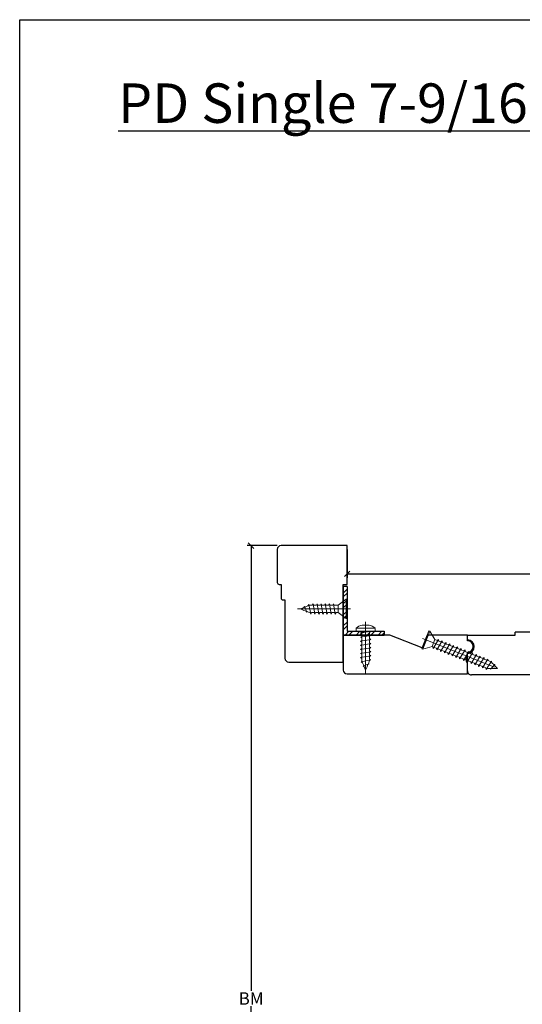
# Model space of a CAD drawing. Units: millimetres. Extents: x 0 to 40.6, y 0 to 28.5.
# Drawn here: x 0 to 8.1, y 12.6 to 28.5 of the extents above; entities that cross this region are included whole.
import ezdxf

# ---------------------------------------------------------------- set-up
doc = ezdxf.new("R2010")
doc.units = ezdxf.units.MM
doc.linetypes.add('CENTER', pattern=[2, 1.25, -0.25, 0.25, -0.25])
doc.layers.get('Defpoints').update_dxf_attribs({"lineweight": 18})
doc.layers.add('Screw', color=7, linetype='Continuous')
doc.styles.get("Standard").update_dxf_attribs({"font": 'arial.ttf'})
doc.dimstyles.new('0000021A90BDCD68', dxfattribs={"dimtxt": 0.2, "dimasz": 0.09, "dimexe": 0.062, "dimexo": 0.0625, "dimgap": 0.025, "dimtad": 0, "dimtih": 1, "dimtoh": 1, "dimdec": 4, "dimzin": 0, "dimdsep": 46, "dimlunit": 5, "dimtxsty": 'Standard', "dimblk": 'OBLIQUE', "dimcen": 0, "dimclrd": 256, "dimclre": 256, "dimclrt": 256, "dimadec": 0, "dimazin": 0, "dimtfac": 1, "dimtdec": 4, "dimtofl": 0, "dimtmove": 0, "dimatfit": 3, "dimldrblk": 'ARCHTICK', "dimfxl": 0, "dimfrac": 1, "dimtolj": 1, "dimtzin": 0, "dimlwd": -1, "dimlwe": -1, "dimarcsym": 0})

# ---------------------------------------------------------------- blocks, each defined once
blk = doc.blocks.new('8 x .75 FH')
at = {"layer": 'Screw', "color": 7, "lineweight": 9}
for p, q in [((-0.155, 0), (-0.155, -0.016)), ((0.155, 0), (-0.155, 0)), ((0.155, 0), (0.155, -0.016)), ((0.155, -0.016), (-0.155, -0.016)), ((-0.155, -0.016), (-0.06, -0.143)), ((-0.06, -0.143), (-0.06, -0.207)), ((0.06, -0.143), (-0.06, -0.143)), ((0.155, -0.016), (0.06, -0.143)), ((0.06, -0.143), (0.06, -0.179)), ((0.082, -0.191), (-0.083, -0.22)), ((-0.083, -0.22), (-0.06, -0.207)), ((-0.083, -0.22), (-0.06, -0.233)), ((0.082, -0.257), (-0.083, -0.286)), ((-0.083, -0.286), (-0.06, -0.273)), ((-0.083, -0.286), (-0.06, -0.299)), ((-0.06, -0.233), (-0.06, -0.273)), ((-0.06, -0.299), (-0.06, -0.339)), ((0.082, -0.191), (0.06, -0.179)), ((0.082, -0.191), (0.06, -0.204)), ((0.06, -0.204), (0.06, -0.244)), ((0.082, -0.257), (0.06, -0.244)), ((0.082, -0.257), (0.06, -0.27)), ((0.06, -0.27), (0.06, -0.31)), ((0.082, -0.323), (0.06, -0.31)), ((0.082, -0.323), (-0.083, -0.352)), ((-0.083, -0.352), (-0.06, -0.339)), ((-0.083, -0.352), (-0.06, -0.365)), ((0.082, -0.389), (-0.083, -0.418)), ((-0.083, -0.418), (-0.06, -0.405)), ((-0.083, -0.418), (-0.06, -0.431)), ((0.082, -0.455), (-0.083, -0.483)), ((-0.083, -0.483), (-0.06, -0.47)), ((-0.06, -0.365), (-0.06, -0.405)), ((-0.06, -0.431), (-0.06, -0.47)), ((0.082, -0.323), (0.06, -0.336)), ((0.06, -0.336), (0.06, -0.376)), ((0.082, -0.389), (0.06, -0.376)), ((0.082, -0.389), (0.06, -0.402)), ((0.06, -0.402), (0.06, -0.442)), ((0.082, -0.455), (0.06, -0.442)), ((0.082, -0.455), (0.06, -0.468)), ((0.06, -0.468), (0.06, -0.507)), ((-0.083, -0.483), (-0.06, -0.496)), ((0.082, -0.52), (-0.083, -0.549)), ((-0.083, -0.549), (-0.06, -0.536)), ((-0.083, -0.549), (-0.06, -0.562)), ((0.082, -0.586), (-0.072, -0.618)), ((-0.072, -0.618), (-0.06, -0.612)), ((-0.072, -0.618), (-0.049, -0.632)), ((-0.06, -0.496), (-0.06, -0.536)), ((-0.06, -0.562), (-0.06, -0.612)), ((-0.03, -0.678), (-0.049, -0.632)), ((0.044, -0.644), (0.049, -0.632)), ((0.058, -0.61), (0.049, -0.632)), ((0.058, -0.61), (0.063, -0.597)), ((0.082, -0.52), (0.06, -0.507)), ((0.082, -0.52), (0.06, -0.533)), ((0.06, -0.533), (0.06, -0.573)), ((0.082, -0.586), (0.06, -0.573)), ((0.082, -0.586), (0.063, -0.597)), ((0.082, -0.586), (0.068, -0.578)), ((0.055, -0.65), (-0.041, -0.684)), ((-0.041, -0.684), (-0.03, -0.678)), ((-0.041, -0.684), (-0.023, -0.695)), ((0, -0.75), (-0.023, -0.695)), ((0, -0.75), (0.023, -0.695)), ((0.03, -0.678), (0.023, -0.695)), ((0.03, -0.678), (0.037, -0.661)), ((0.055, -0.65), (0.037, -0.661)), ((0.055, -0.65), (0.044, -0.644))]:
    blk.add_line(p, q, dxfattribs=at)
at = {"layer": 'Screw', "color": 7, "linetype": 'CENTER', "lineweight": 9}
blk.add_line((0, 0.052), (0, -0.801), dxfattribs=at)
blk = doc.blocks.new('8 X .625 PH')
at = {"layer": 'Screw', "color": 7, "lineweight": 9}
for p, q in [((-0.155, 0.04), (-0.155, 0.01)), ((-0.145, 0.05), (0.145, 0.05)), ((-0.145, 0), (0.145, 0)), ((-0.06, 0), (-0.06, -0.016)), ((-0.057, 0.1), (0.057, 0.1)), ((0.082, -0.001), (0.081, 0)), ((0.155, 0.04), (0.155, 0.01)), ((0.082, -0.001), (-0.083, -0.029)), ((-0.083, -0.029), (-0.06, -0.016)), ((-0.083, -0.029), (-0.06, -0.042)), ((0.082, -0.066), (-0.083, -0.095)), ((-0.083, -0.095), (-0.06, -0.082)), ((-0.083, -0.095), (-0.06, -0.108)), ((0.082, -0.132), (-0.083, -0.161)), ((-0.083, -0.161), (-0.06, -0.148)), ((-0.06, -0.042), (-0.06, -0.082)), ((-0.06, -0.108), (-0.06, -0.148)), ((0.082, -0.001), (0.06, -0.014)), ((0.06, -0.014), (0.06, -0.054)), ((0.082, -0.066), (0.06, -0.054)), ((0.082, -0.066), (0.06, -0.079)), ((0.06, -0.079), (0.06, -0.119)), ((0.082, -0.132), (0.06, -0.119)), ((0.082, -0.132), (0.06, -0.145)), ((0.06, -0.145), (0.06, -0.185)), ((-0.083, -0.161), (-0.06, -0.174)), ((0.082, -0.198), (-0.083, -0.227)), ((-0.083, -0.227), (-0.06, -0.214)), ((-0.083, -0.227), (-0.06, -0.24)), ((0.082, -0.264), (-0.083, -0.293)), ((-0.083, -0.293), (-0.06, -0.28)), ((-0.083, -0.293), (-0.06, -0.306)), ((-0.06, -0.174), (-0.06, -0.214)), ((-0.06, -0.24), (-0.06, -0.28)), ((-0.06, -0.306), (-0.06, -0.345)), ((0.082, -0.198), (0.06, -0.185)), ((0.082, -0.198), (0.06, -0.211)), ((0.06, -0.211), (0.06, -0.251)), ((0.082, -0.264), (0.06, -0.251)), ((0.082, -0.264), (0.06, -0.277)), ((0.06, -0.277), (0.06, -0.317)), ((0.082, -0.33), (0.06, -0.317)), ((0.082, -0.33), (-0.083, -0.358)), ((-0.083, -0.358), (-0.06, -0.345)), ((-0.083, -0.358), (-0.06, -0.371)), ((0.082, -0.395), (-0.083, -0.424)), ((-0.083, -0.424), (-0.06, -0.411)), ((-0.083, -0.424), (-0.06, -0.437)), ((0.082, -0.461), (-0.072, -0.493)), ((-0.06, -0.371), (-0.06, -0.411)), ((-0.06, -0.437), (-0.06, -0.487)), ((0.058, -0.485), (0.063, -0.472)), ((0.082, -0.33), (0.06, -0.343)), ((0.06, -0.343), (0.06, -0.382)), ((0.082, -0.395), (0.06, -0.382)), ((0.082, -0.395), (0.06, -0.408)), ((0.06, -0.408), (0.06, -0.448)), ((0.082, -0.461), (0.06, -0.448)), ((0.082, -0.461), (0.063, -0.472)), ((0.082, -0.461), (0.068, -0.453)), ((-0.072, -0.493), (-0.06, -0.487)), ((-0.072, -0.493), (-0.049, -0.507)), ((-0.03, -0.553), (-0.049, -0.507)), ((0.055, -0.525), (-0.041, -0.559)), ((-0.041, -0.559), (-0.03, -0.553)), ((-0.041, -0.559), (-0.023, -0.57)), ((0, -0.625), (-0.023, -0.57)), ((0, -0.625), (0.023, -0.57)), ((0.03, -0.553), (0.023, -0.57)), ((0.03, -0.553), (0.037, -0.536)), ((0.055, -0.525), (0.037, -0.536)), ((0.044, -0.519), (0.049, -0.507)), ((0.055, -0.525), (0.044, -0.519)), ((0.058, -0.485), (0.049, -0.507))]:
    blk.add_line(p, q, dxfattribs=at)
at = {"layer": 'Screw', "color": 7, "linetype": 'CENTER', "lineweight": 9}
blk.add_line((0, 0.152), (0, -0.676), dxfattribs=at)
at = {"layer": 'Screw', "color": 7, "lineweight": 9}
for centre, radius, start, end in [((-0.145, 0.04), 0.01, 90, 180), ((-0.145, 0.01), 0.01, 180, 270), ((0, -0.114), 0.222, 104.8981, 133.2294), ((0, -0.114), 0.222, 46.7706, 75.1019), ((0.145, 0.04), 0.01, 0, 90), ((0.145, 0.01), 0.01, 270, 0)]:
    blk.add_arc(centre, radius, start, end, dxfattribs=at)
blk = doc.blocks.new('_OBLIQUE')
at = {"color": 0, "linetype": 'ByBlock'}
blk.add_line((-0.5, -0.5), (0.5, 0.5), dxfattribs=at)
blk = doc.blocks.new('*D30')
at = {"transparency": 16777216}
for p, q in [((4.146, 20), (3.664, 20)), ((3.726, 20), (3.726, 12.834)), ((3.726, 5.419), (3.726, 12.584)), ((4.381, 5.419), (3.664, 5.419))]:
    blk.add_line(p, q, dxfattribs=at)
at = {"layer": 'Defpoints', "color": 0, "transparency": 16777216}
for p in [(4.209, 20), (3.726, 5.419), (4.443, 5.419)]:
    blk.add_point(p, dxfattribs=at)
at = {"transparency": 16777216, "xscale": 0.09, "yscale": 0.09, "zscale": 0.09}
for p, rotation in [((3.726, 20), 90), ((3.726, 5.419), 270)]:
    blk.add_blockref('_OBLIQUE', p, dxfattribs=dict(at, rotation=rotation))
at = {"transparency": 16777216, "insert": (3.726, 12.709), "char_height": 0.2, "attachment_point": 5}
blk.add_mtext('\\A1;BM', dxfattribs=at)
blk = doc.blocks.new('_ArchTick')
at = {"color": 0, "linetype": 'ByBlock', "const_width": 0.15}
blk.add_lwpolyline([(-0.5, -0.5), (0.5, 0.5)], dxfattribs=at)
blk = doc.blocks.new('*D48')
at = {"transparency": 16777216}
for p, q in [((5.272, 19.937), (5.272, 19.483)), ((5.272, 19.545), (8.462, 19.545)), ((12.835, 19.545), (9.219, 19.545)), ((12.835, 18.655), (12.835, 19.607))]:
    blk.add_line(p, q, dxfattribs=at)
at = {"layer": 'Defpoints', "color": 0, "transparency": 16777216}
for p in [(5.272, 20), (12.835, 19.545), (12.835, 18.593)]:
    blk.add_point(p, dxfattribs=at)
at = {"transparency": 16777216, "xscale": 0.09, "yscale": 0.09, "zscale": 0.09, "rotation": 180}
blk.add_blockref('_OBLIQUE', (5.272, 19.545), dxfattribs=at)
at = {"transparency": 16777216, "xscale": 0.09, "yscale": 0.09, "zscale": 0.09}
blk.add_blockref('_OBLIQUE', (12.835, 19.545), dxfattribs=at)
at = {"transparency": 16777216, "insert": (8.841, 19.545), "char_height": 0.2, "attachment_point": 5}
blk.add_mtext('\\A1;7{\\H1x;\\S9#16;}"', dxfattribs=at)

msp = doc.modelspace()

# ---------------------------------------------------------------- hatches: boundary and pattern name
at = {"linetype": 'Continuous'}
h = msp.add_hatch(dxfattribs=at)
h.set_pattern_fill('STEEL', color=256, style=0)
h.set_pattern_definition([(45, (103.16521, -24.64539), (-0.08838835, 0.08838835), []), (45, (103.16521, -24.58289), (-0.08838835, 0.08838835), [])])
h.paths.add_polyline_path([(5.27183, 18.62067), (5.27183, 19.34048), (5.20983, 19.34048), (5.20983, 18.55867), (5.86696, 18.55867), (5.86696, 18.62067)])

# ---------------------------------------------------------------- linework, layer by layer
for p, q in [((5.20983, 18.12467), (5.20983, 19.37467)), ((5.20983, 19.34048), (5.20983, 18.55867)), ((5.27183, 19.34048), (5.20983, 19.34048)), ((5.27183, 19.34048), (5.27183, 18.62067)), ((5.20983, 18.55867), (5.27183, 18.55867)), ((5.20983, 18.55867), (5.27183, 18.55867)), ((7.20956, 18.55867), (7.27156, 18.55867)), ((7.20956, 18.55867), (7.27156, 18.55867))]:
    msp.add_line(p, q)
for p, q in [((5.20983, 18.55867), (5.86696, 18.55867)), ((5.27183, 18.62067), (5.86696, 18.62067)), ((5.86696, 18.62067), (5.86696, 18.55867)), ((7.20956, 18.55867), (7.86669, 18.55867))]:
    msp.add_line(p, q, dxfattribs=at)
at = {"color": 7, "linetype": 'Continuous'}
for p, q in [((7.20956, 18.55712), (7.97456, 18.55739)), ((7.20958, 18.48212), (7.20956, 18.55712)), ((12.81897, 18.60906), (7.97454, 18.6077)), ((7.97456, 18.55739), (7.97454, 18.60735)), ((7.20976, 17.98185), (7.20966, 18.26412)), ((10.74109, 17.92083), (7.27231, 17.91938))]:
    msp.add_line(p, q, dxfattribs=at)
at = {"color": 7, "linetype": 'CENTER', "lineweight": 9}
msp.add_line((6.48279, 18.50212), (7.74087, 18.00477), dxfattribs=at)
at = {"color": 7, "lineweight": 9}
for p, q in [((6.64171, 18.37477), (6.68583, 18.48637)), ((6.65407, 18.34569), (6.74147, 18.48856)), ((6.71525, 18.3215), (6.80265, 18.46438)), ((6.77643, 18.29732), (6.86384, 18.44019)), ((6.83762, 18.27313), (6.92502, 18.416)), ((6.8988, 18.24894), (6.9862, 18.39182)), ((6.95998, 18.22476), (7.04738, 18.36763)), ((7.02116, 18.20057), (7.10857, 18.34344)), ((7.08235, 18.17638), (7.16975, 18.31926)), ((7.14353, 18.1522), (7.23093, 18.29507)), ((7.20471, 18.12801), (7.29211, 18.27088)), ((7.26589, 18.10382), (7.35329, 18.2467)), ((7.32707, 18.07964), (7.41448, 18.22251)), ((7.38826, 18.05545), (7.47566, 18.19832)), ((7.44944, 18.03127), (7.53684, 18.17414)), ((7.51062, 18.00708), (7.59731, 18.13881)), ((7.58036, 18.00906), (7.64714, 18.0859))]:
    msp.add_line(p, q, dxfattribs=at)
at = {"color": 0}
msp.add_lwpolyline([(40.63232, 0), (0, 0), (0, 28.46575), (40.63232, 28.46575)], close=True, dxfattribs=at)
msp.add_lwpolyline([(4.27083, 18.18667, 0.41421356), (4.33283, 18.12467), (5.20983, 18.12467), (5.20983, 18.55867), (5.20983, 19.37467), (5.27183, 19.37467), (5.27183, 19.99967), (4.20883, 19.99967, 0.41421356), (4.14683, 19.93767), (4.14683, 19.40567, 0.41421356), (4.17783, 19.37467), (4.20883, 19.37467), (4.20883, 19.15567, 0.41421356), (4.23983, 19.12467), (4.27083, 19.12467), (4.27083, 18.18667)], format="xyb")
msp.add_lwpolyline([(7.20956, 18.46767), (7.20956, 18.55867), (6.56065, 18.55867), (6.47941, 18.35321), (5.95983, 18.55867), (5.20983, 18.55867), (5.20983, 17.99567, 0.41421356), (5.27183, 17.93367), (7.20956, 17.93367), (7.20956, 18.10266, -0.32), (7.20956, 18.22766), (7.20956, 18.28167, 1)], format="xyb", close=True)
at = {"color": 7, "lineweight": 9}
for points in [[(7.51062, 18.00708), (7.52806, 18.02091), (7.54209, 18.02114), (7.56511, 18.02151), (7.57848, 18.02173), (7.58036, 18.00906), (7.5967, 18.02203), (7.61512, 18.02233), (7.63333, 18.02262), (7.69325, 18.02359), (7.65019, 18.06527), (7.64714, 18.0859), (7.6371, 18.07794), (7.60117, 18.11273), (7.59731, 18.13881), (7.58657, 18.13029), (7.54065, 18.14844), (7.53684, 18.17414), (7.51649, 18.15799), (7.47947, 18.17262), (7.47566, 18.19832), (7.45531, 18.18218), (7.41828, 18.19681), (7.41448, 18.22251), (7.39412, 18.20636), (7.3571, 18.221), (7.35329, 18.2467), (7.33294, 18.23055), (7.29592, 18.24518), (7.29211, 18.27088), (7.27176, 18.25474), (7.23474, 18.26937), (7.23093, 18.29507), (7.21058, 18.27892), (7.17356, 18.29356), (7.16975, 18.31926), (7.14939, 18.30311), (7.11237, 18.31774), (7.10857, 18.34344), (7.08821, 18.3273), (7.05119, 18.34193), (7.04738, 18.36763), (7.02703, 18.35148), (6.99001, 18.36612), (6.9862, 18.39182), (6.96585, 18.37567), (6.92883, 18.3903), (6.92502, 18.416), (6.90467, 18.39986), (6.86765, 18.41449), (6.86384, 18.44019), (6.84348, 18.42404), (6.80646, 18.43868), (6.80265, 18.46438), (6.7823, 18.44823), (6.74528, 18.46286), (6.74147, 18.48856), (6.72112, 18.47242), (6.68583, 18.48637), (6.60265, 18.6214), (6.58777, 18.62729), (6.4738, 18.339), (6.48868, 18.33311), (6.64171, 18.37477), (6.65026, 18.37139), (6.65407, 18.34569), (6.67442, 18.36184), (6.71144, 18.3472), (6.71525, 18.3215), (6.73561, 18.33765), (6.77263, 18.32302), (6.77643, 18.29732), (6.79679, 18.31347), (6.83381, 18.29883), (6.83762, 18.27313), (6.85797, 18.28928), (6.89499, 18.27464), (6.8988, 18.24894), (6.91915, 18.26509), (6.95617, 18.25046), (6.95998, 18.22476), (6.98033, 18.24091), (7.01735, 18.22627), (7.02116, 18.20057), (7.04152, 18.21672), (7.07854, 18.20208), (7.08235, 18.17638), (7.1027, 18.19253), (7.13972, 18.1779), (7.14353, 18.1522), (7.16388, 18.16835), (7.2009, 18.15371), (7.20471, 18.12801), (7.22506, 18.14416), (7.26208, 18.12953), (7.26589, 18.10382), (7.28624, 18.11997), (7.32326, 18.10534), (7.32707, 18.07964), (7.34743, 18.09579), (7.38445, 18.08115), (7.38826, 18.05545), (7.40861, 18.0716), (7.44563, 18.05697), (7.44944, 18.03127), (7.46979, 18.04741), (7.50681, 18.03278), (7.51062, 18.00708), (7.50825, 18.02309)], [(6.48868, 18.33311), (6.60265, 18.6214)]]:
    msp.add_lwpolyline(points, dxfattribs=at)
at = {"color": 7, "linetype": 'Continuous'}
for centre, radius, start, end in [((7.20962, 18.37312), 0.109, 270.020163, 90.020163), ((7.2707, 17.98031), 0.06096, 178.548488, 271.521455)]:
    msp.add_arc(centre, radius, start, end, dxfattribs=at)

# ---------------------------------------------------------------- block references
at = {"rotation": 270}
msp.add_blockref('8 x .75 FH', (5.27183, 18.98057), dxfattribs=at)
msp.add_blockref('8 X .625 PH', (5.56939, 18.62067))

# ---------------------------------------------------------------- texts
at = {"color": 0}
note = msp.add_mtext_dynamic_manual_height_columns('{\\fCalibri|b0|i0|c0|p34;\\H0.91667x;\\L\\C256;PD Single 7-9/16 Fixed Sidelite Sill Cross Section\\A1;\\fCalibri Light|b0|i0|c0|p34;\\H1.09091x;\\C0;\\P}', width=33.2232915, gutter_width=3.46528, heights=[0.89654, 0], dxfattribs=dict(at, insert=(1.58399, 27.43997), char_height=0.69305613, attachment_point=1))

# ---------------------------------------------------------------- dimensions: what is measured, and where the dimension line sits
dim = msp.add_linear_dim(base=(3.72568, 5.41885), p1=(4.20883, 19.99967), p2=(4.44314, 5.41885), angle=90, text='BM', dimstyle='0000021A90BDCD68', override={"dimpost": '"'})
dim.commit()
dim.dimension.update_dxf_attribs({"geometry": '*D30', "text_midpoint": (3.72568, 12.70926)})
dim = msp.add_linear_dim(base=(12.83482, 19.54495), p1=(5.27183, 19.99967), p2=(12.83482, 18.59293), dimstyle='0000021A90BDCD68', override={"dimpost": '"'})
dim.commit()
dim.dimension.update_dxf_attribs({"geometry": '*D48', "text_midpoint": (8.84067, 19.54495), "dimtype": 160})

doc.saveas('drawing.dxf')
